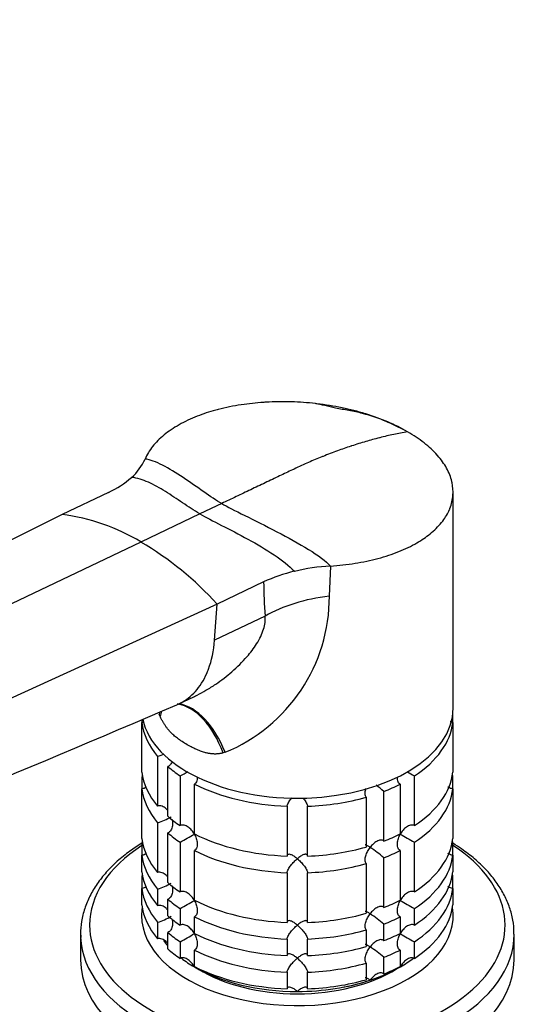
# Model space of a CAD drawing. Units: millimetres. Extents: x 0 to 1478, y 0 to 1758.
# Drawn here: x 243 to 319, y 454 to 600 of the extents above; entities that cross this region are included whole.
import ezdxf
from ezdxf import colors
from ezdxf.entities.mleader import LeaderData, LeaderLine
from ezdxf.math import Vec2, Vec3

# ---------------------------------------------------------------- set-up
doc = ezdxf.new("R2010")
doc.units = ezdxf.units.MM
doc.layers.add('DV5_Défaut', color=7, linetype='Continuous')
doc.layers.add('Défaut', color=7, linetype='Continuous')

# ---------------------------------------------------------------- blocks, each defined once
blk = doc.blocks.new('_DOT')
at = {"color": 0}
blk.add_line((0, 0), (-1, 0), dxfattribs=at)
at = {"color": 0, "const_width": 0.333}
blk.add_lwpolyline([(-0.1665, 0, 1), (0.1665, 0, 1)], format="xyb", close=True, dxfattribs=at)
blk = doc.blocks.new('SE4')
at = {"layer": 'DV5_Défaut', "color": 7, "linetype": 'Continuous'}
for p, q in [((299.44, 539.02), (299.05, 539.2)), ((255.66, 529.86), (248.8, 526.59)), ((306.53, 498), (306.53, 529.91)), ((272.36, 528.22), (269.13, 526.69)), ((248.8, 526.59), (167.26, 486.12)), ((269.13, 526.69), (260.43, 522.54)), ((260.43, 522.54), (177.34, 482.97)), ((288.43, 518.99), (288.25, 514.56)), ((278.55, 516.64), (271.69, 513.38)), ((271.69, 513.38), (187.06, 474.69)), ((271.3, 508.04), (271.69, 513.38)), ((278.78, 511.6), (271.3, 508.04)), ((266.04, 498.64), (268.24, 499.69)), ((260.57, 496.33), (260.57, 495.91)), ((260.57, 488.56), (260.57, 495.91)), ((263.3, 496.76), (263.15, 497.1)), ((306.48, 495.91), (306.48, 497.13)), ((306.48, 495.91), (306.48, 488.56)), ((272.85, 491.49), (272.57, 491.41)), ((262.9, 490.9), (262.9, 483.55)), ((264.4, 482.05), (264.4, 489.4)), ((260.57, 487.84), (260.57, 486.11)), ((266.24, 488.01), (266.24, 480.67)), ((300.81, 480.67), (300.81, 488.01)), ((306.48, 486.11), (306.48, 487.84)), ((260.57, 478.76), (260.57, 486.11)), ((268.36, 479.44), (268.36, 486.79)), ((296.3, 478.38), (296.3, 485.73)), ((298.69, 486.79), (298.69, 479.44)), ((306.48, 486.11), (306.48, 478.76)), ((293.7, 484.86), (293.7, 477.51)), ((282.03, 483.52), (282.03, 476.17)), ((285.02, 476.17), (285.02, 483.52)), ((262.9, 481.1), (262.9, 473.75)), ((264.4, 472.25), (264.4, 479.6)), ((260.57, 478.04), (260.57, 476.31)), ((266.24, 478.22), (266.24, 470.87)), ((268.36, 469.64), (268.36, 476.99)), ((298.69, 476.99), (298.69, 469.64)), ((300.81, 470.87), (300.81, 478.22)), ((306.48, 476.31), (306.48, 478.04)), ((260.57, 473.86), (260.57, 476.31)), ((296.3, 468.58), (296.3, 475.93)), ((306.48, 476.31), (306.48, 473.86)), ((293.7, 475.07), (293.7, 467.72)), ((260.57, 473.14), (260.57, 471.41)), ((282.03, 473.72), (282.03, 466.37)), ((285.02, 466.37), (285.02, 473.72)), ((306.48, 471.41), (306.48, 473.14)), ((260.57, 468.96), (260.57, 471.41)), ((262.9, 471.3), (262.9, 468.85)), ((306.48, 471.41), (306.48, 468.96)), ((264.4, 467.35), (264.4, 469.8)), ((266.24, 468.42), (266.24, 465.97)), ((300.81, 465.97), (300.81, 468.42)), ((268.36, 464.74), (268.36, 467.19)), ((298.69, 467.19), (298.69, 464.74)), ((262.9, 466.4), (262.9, 463.95)), ((293.7, 465.27), (293.7, 462.82)), ((296.3, 463.68), (296.3, 466.13)), ((251.53, 464.63), (251.53, 460.85)), ((264.4, 462.45), (264.4, 464.9)), ((282.03, 463.92), (282.03, 461.48)), ((285.02, 461.48), (285.02, 463.92)), ((315.53, 460.85), (315.53, 464.63)), ((266.24, 463.52), (266.24, 461.07)), ((268.36, 459.85), (268.36, 462.29)), ((298.69, 462.29), (298.69, 459.85)), ((300.81, 461.07), (300.81, 463.52)), ((296.3, 458.78), (296.3, 461.23)), ((293.7, 460.37), (293.7, 457.92)), ((282.03, 459.03), (282.03, 456.58)), ((285.02, 456.58), (285.02, 459.03))]:
    blk.add_line(p, q, dxfattribs=at)
for centre, radius, start, end in [((253.88, 537.98), 7.85, 311.2806, 336.0225), ((249.85, 542.47), 13.88, 294.7148, 311.5548), ((244.91, 496.7), 30.15, 59.0061, 82.5838), ((235.39, 480.27), 49.13, 42.3598, 59.355), ((290.4, 486.88), 32.17, 93.5252, 103.1346), ((288.26, 495.8), 23, 102.9928, 114.9898), ((344.64, 517.18), 66.09, 180.4648, 184.8432), ((263.4, 514.48), 24.86, 292.3639, 0.1846), ((-2117.19, 6096.4), 6083.98, 292.354848, 293.058724), ((260.47, 499.05), 8.51, 286.6029, 293.705), ((246.43, 524.71), 41.7, 298.3581, 300.1724), ((320.63, 524.73), 41.72, 239.9937, 241.6411), ((284.46, 472.05), 18.09, 49.1282, 53.655), ((260.5, 489.17), 8.43, 286.5288, 301.5085), ((246.43, 514.91), 41.7, 298.3581, 301.6688), ((320.63, 514.93), 41.72, 238.332, 241.6411), ((284.46, 462.25), 18.09, 49.1282, 57.147), ((260.5, 479.38), 8.43, 286.5288, 301.5085), ((246.43, 505.11), 41.7, 298.3581, 301.6688), ((320.63, 505.13), 41.72, 238.332, 241.6411), ((260.5, 474.48), 8.43, 286.5288, 301.5085), ((284.46, 452.45), 18.09, 49.1282, 57.147), ((246.43, 500.22), 41.7, 298.3581, 301.6688), ((320.63, 500.23), 41.72, 238.332, 241.6411), ((284.46, 447.56), 18.09, 49.1282, 57.147)]:
    blk.add_arc(centre, radius, start, end, dxfattribs=at)
for centre, major_axis, ratio, start_param, end_param in [((292.13, 503.89), (-18.88, 0), 0.57735, 4.919405, 5.497787), ((265.49, 483.85), (0.8, -14.86), 0.573617, 2.072995, 3.00555), ((265.95, 483.88), (1.16, -14.84), 0.57049, 2.064317, 2.992208), ((283.53, 498), (23, 0), 0.57735, 3.261735, 6.283185), ((249.97, 493.11), (-13.06, -7.14), 0.448171, -3.579102, -3.53577), ((250.21, 492.67), (-12.91, -7.41), 0.45589, -3.593669, -3.498223), ((283.53, 496.77), (-23, 0), 0.57735, 0.065229, 0.45837), ((283.53, 496.77), (23, 0), 0.57735, 5.563016, 6.217956), ((283.53, 489.42), (-23, 0), 0.57735, 0.065229, 0.45837), ((283.53, 496.77), (-23, 0), 0.57735, 0.588828, 0.720169), ((283.53, 489.42), (23, 0), 0.57735, 5.563016, 6.217956), ((283.53, 486.97), (-23, 0), 0.57735, -0.092363, -0.065229), ((283.53, 486.97), (23, 0), 0.57735, 0.065229, 0.092363), ((283.53, 486.97), (-23, 0), 0.57735, 0.065229, 0.45837), ((283.53, 496.77), (-23, 0), 0.57735, 0.850627, 1.505567), ((283.53, 496.77), (23, 0), 0.57735, -0.981969, -0.850627), ((283.53, 486.97), (23, 0), 0.57735, 5.563016, 6.217956), ((283.53, 496.77), (23, 0), 0.57735, 4.777618, 5.170759), ((283.53, 489.42), (-23, 0), 0.57735, 0.588828, 0.720169), ((283.53, 479.63), (-23, 0), 0.57735, 0.065229, 0.45837), ((283.53, 477.18), (-23, 0), 0.57735, -0.092363, -0.065229), ((283.53, 486.97), (-23, 0), 0.57735, 0.588828, 0.720169), ((283.53, 489.42), (-23, 0), 0.57735, 0.850627, 1.505567), ((283.53, 489.42), (23, 0), 0.57735, -0.981969, -0.850627), ((283.53, 479.63), (23, 0), 0.57735, 5.563016, 6.217956), ((283.53, 477.18), (23, 0), 0.57735, 0.065229, 0.092363), ((283.53, 465.99), (-30.67, 0), 0.57735, 5.557996, 6.283185), ((283.53, 465.99), (-30.67, 0), 0.57735, 0, 3.866782), ((283.53, 486.97), (-23, 0), 0.57735, 0.850627, 1.505567), ((283.53, 489.42), (23, 0), 0.57735, 4.777618, 5.170759), ((283.53, 486.97), (23, 0), 0.57735, -0.981969, -0.850627), ((283.53, 477.18), (-23, 0), 0.57735, 0.065229, 0.45837), ((283.53, 477.18), (23, 0), 0.57735, 5.563016, 6.217956), ((283.53, 486.97), (23, 0), 0.57735, 4.777618, 5.170759), ((283.53, 474.73), (-23, 0), 0.57735, 0.065229, 0.45837), ((283.53, 472.28), (-23, 0), 0.57735, -0.092363, -0.065229), ((283.53, 474.73), (23, 0), 0.57735, 5.563016, 6.217956), ((283.53, 472.28), (23, 0), 0.57735, 0.065229, 0.092363), ((283.53, 472.28), (-23, 0), 0.57735, 0.065229, 0.45837), ((283.53, 479.63), (-23, 0), 0.57735, 0.588828, 0.720169), ((283.53, 472.28), (23, 0), 0.57735, 5.563016, 6.217956), ((283.53, 477.18), (-23, 0), 0.57735, 0.588828, 0.720169), ((283.53, 479.63), (-23, 0), 0.57735, 0.850627, 1.505567), ((283.53, 479.63), (23, 0), 0.57735, -0.981969, -0.850627), ((283.53, 467.38), (-23, 0), 0.57735, 6.190823, 6.283185), ((283.53, 467.38), (-23, 0), 0.57735, 0, 3.233955), ((283.53, 469.83), (-23, 0), 0.57735, 0.065229, 0.45837), ((283.53, 469.83), (23, 0), 0.57735, 5.563016, 6.217956), ((283.53, 474.73), (-23, 0), 0.57735, 0.588828, 0.720169), ((283.53, 477.18), (-23, 0), 0.57735, 0.850627, 1.505567), ((283.53, 479.63), (23, 0), 0.57735, 4.777618, 5.170759), ((283.53, 477.18), (23, 0), 0.57735, -0.981969, -0.850627), ((283.53, 477.18), (23, 0), 0.57735, 4.777618, 5.170759), ((283.53, 464.63), (-32, 0), 0.57735, 0.022628, 3.142447), ((283.53, 464.63), (-32, 0), 0.57735, 0, 0.022628), ((283.53, 468.6), (-21.5, 0), 0.57735, 0.405244, 0.474305), ((283.53, 472.28), (-23, 0), 0.57735, 0.588828, 0.720169), ((283.53, 474.73), (-23, 0), 0.57735, 0.850627, 1.505567), ((283.53, 474.73), (23, 0), 0.57735, -0.981969, -0.850627), ((283.53, 469.83), (-23, 0), 0.57735, 0.588828, 0.720169), ((283.53, 472.28), (-23, 0), 0.57735, 0.850627, 1.505567), ((283.53, 474.73), (23, 0), 0.57735, 4.777618, 5.170759), ((283.53, 472.28), (23, 0), 0.57735, -0.981969, -0.850627), ((283.53, 460.85), (-32, 0), 0.57735, 0, 3.141593), ((283.53, 468.6), (-21.5, 0), 0.57735, 0.650293, 0.785398), ((283.53, 468.6), (-21.5, 0), 0.57735, -3.926991, -3.791033), ((283.53, 468.6), (-21.5, 0), 0.57735, 0.785398, 1.570796), ((283.53, 469.83), (-23, 0), 0.57735, 0.850627, 1.505567), ((283.53, 467.38), (-20, 0), 0.57735, 0.748568, 2.393025), ((283.53, 472.28), (23, 0), 0.57735, 4.777618, 5.170759), ((283.53, 468.6), (21.5, 0), 0.57735, 5.03414, 5.497787), ((283.53, 469.83), (23, 0), 0.57735, -0.981969, -0.850627), ((283.53, 469.83), (23, 0), 0.57735, 4.777618, 5.170759), ((283.53, 468.6), (21.5, 0), 0.57735, 4.712389, 5.235988)]:
    blk.add_ellipse(centre, major_axis=major_axis, ratio=ratio, start_param=start_param, end_param=end_param, dxfattribs=at)
for points, knots in [([(299.79, 538.82), (298.9, 539.34), (296.96, 540.3), (294.75, 541.1), (292.48, 541.8), (290.12, 542.41), (287.6, 542.81), (285.1, 543.1), (282.56, 543.28), (280.02, 543.25), (277.54, 543.09), (275.12, 542.83), (272.81, 542.36), (271.61, 542.04), (271.48, 542.01), (270.53, 541.75), (268.59, 541.11), (265.99, 539.88), (263.76, 538.37), (262.07, 536.67), (261.32, 535.43), (261.05, 534.79)], [0, 0, 0, 0, 0.076747, 0.15351, 0.155902, 0.230302, 0.307135, 0.311804, 0.384014, 0.46094, 0.467706, 0.537911, 0.614918, 0.623608, 0.623608, 0.623608, 0.691948, 0.768986, 0.846017, 0.923026, 1, 1, 1, 1]), ([(299.05, 539.2), (298.2, 539.63), (296.52, 540.45), (293.77, 541.41), (291.17, 541.98), (289.24, 542.24), (287.6, 542.69), (286.68, 542.87), (286.14, 542.98)], [0, 0, 0, 0, 0.212189, 0.484826, 0.631127, 0.77208, 0.88791, 1, 1, 1, 1]), ([(299.79, 538.82), (299.11, 538.7), (297.76, 538.43), (296.37, 538.11), (294.99, 537.76), (293.61, 537.38), (292.2, 536.94), (290.8, 536.48), (289.4, 535.99), (287.97, 535.44), (286.55, 534.87), (285.13, 534.28), (283.69, 533.62), (282.9, 533.24), (282.82, 533.21), (282.18, 532.9), (280.84, 532.26), (278.78, 531.28), (276.64, 530.26), (274.5, 529.24), (273.07, 528.56), (272.36, 528.22)], [0, 0, 0, 0, 0.076747, 0.15351, 0.155902, 0.230302, 0.307135, 0.311804, 0.384014, 0.46094, 0.467706, 0.537911, 0.614918, 0.623608, 0.623608, 0.623608, 0.691948, 0.768986, 0.846017, 0.923026, 1, 1, 1, 1]), ([(288.43, 518.99), (289.66, 519.07), (292.08, 519.34), (295.49, 520.06), (298.57, 521.07), (301.14, 522.32), (302.53, 523.27), (303.12, 523.74), (303.2, 523.8), (303.92, 524.4), (305.04, 525.56), (305.77, 526.8), (306.29, 528.07), (306.6, 529.4), (306.5, 530.74), (306.2, 532.08), (305.67, 533.43), (304.75, 534.72), (303.64, 535.97), (302.32, 537.2), (300.68, 538.31), (299.79, 538.82)], [0, 0, 0, 0, 0.076974, 0.153983, 0.231014, 0.308052, 0.376392, 0.376392, 0.376392, 0.385082, 0.462089, 0.532294, 0.53906, 0.615986, 0.688196, 0.692865, 0.769698, 0.844098, 0.84649, 0.923253, 1, 1, 1, 1]), ([(268.24, 499.69), (268.41, 499.77), (269.02, 500.07), (270.12, 500.67), (271.43, 501.5), (272.71, 502.43), (274.31, 503.73), (275.98, 505.38), (277.37, 507.19), (278.14, 508.57), (278.56, 509.65), (278.8, 510.66), (278.79, 511.29), (278.78, 511.6)], [0, 0, 0, 0, 0.034658, 0.120722, 0.221695, 0.309529, 0.397511, 0.580981, 0.718914, 0.796201, 0.86785, 0.935234, 1, 1, 1, 1]), ([(265.75, 498.51), (266.34, 498.76), (267.31, 499.33), (268.87, 500.78), (269.82, 502.3), (270.84, 504.79), (271.19, 506.48), (271.3, 508.04)], [0, 0, 0, 0, 0.188479, 0.326962, 0.607596, 0.663481, 1, 1, 1, 1]), ([(272.57, 491.41), (272.51, 491.39), (272.39, 491.35), (272.2, 491.31), (272, 491.28), (271.8, 491.26), (271.6, 491.24), (271.39, 491.24), (271.18, 491.24), (270.97, 491.26), (270.75, 491.28), (270.53, 491.31), (270.31, 491.35), (270.08, 491.4), (269.72, 491.49), (269.19, 491.67), (268.58, 491.93), (267.93, 492.25), (267.25, 492.62), (266.62, 493), (266.05, 493.39), (265.55, 493.76), (265.1, 494.17), (264.74, 494.53), (264.45, 494.87), (264.19, 495.22), (263.94, 495.58), (263.71, 495.96), (263.49, 496.35), (263.36, 496.62), (263.3, 496.76)], [0, 0, 0, 0, 0.01821, 0.036517, 0.054947, 0.073524, 0.092271, 0.111211, 0.130366, 0.149759, 0.16941, 0.189338, 0.209564, 0.230105, 0.25098, 0.309075, 0.375106, 0.423768, 0.499646, 0.577224, 0.623325, 0.688873, 0.746807, 0.78554, 0.823201, 0.859909, 0.895799, 0.931009, 0.965691, 1, 1, 1, 1]), ([(306.48, 495.91), (306.36, 495.91), (306.24, 495.93), (306.12, 495.97), (306.11, 495.98), (306.1, 495.98)], [0, 0, 0, 0, 0.925441, 0.925441, 1, 1, 1, 1]), ([(265.03, 490.13), (264.99, 490.01), (264.94, 489.9), (264.82, 489.71), (264.75, 489.63), (264.59, 489.49), (264.5, 489.43), (264.4, 489.4)], [0, 0, 0, 0, 0.35267, 0.35267, 0.676335, 0.676335, 1, 1, 1, 1]), ([(268.76, 487.72), (268.76, 487.56), (268.74, 487.4), (268.67, 487.16), (268.62, 487.07), (268.51, 486.91), (268.44, 486.84), (268.36, 486.79)], [0, 0, 0, 0, 0.420832, 0.420832, 0.710416, 0.710416, 1, 1, 1, 1]), ([(298.69, 486.79), (298.61, 486.84), (298.54, 486.91), (298.43, 487.07), (298.39, 487.16), (298.31, 487.4), (298.29, 487.56), (298.29, 487.72)], [0, 0, 0, 0, 0.288989, 0.288989, 0.577978, 0.577978, 1, 1, 1, 1]), ([(261.21, 486.32), (261.12, 486.26), (261.02, 486.21), (260.81, 486.13), (260.69, 486.11), (260.57, 486.11)], [0, 0, 0, 0, 0.479033, 0.479033, 1, 1, 1, 1]), ([(293.7, 484.86), (293.65, 484.92), (293.6, 485), (293.55, 485.17), (293.53, 485.27), (293.52, 485.57), (293.56, 485.8), (293.64, 486.06), (293.65, 486.1), (293.66, 486.14)], [0, 0, 0, 0, 0.228752, 0.228752, 0.457505, 0.457505, 0.91501, 0.91501, 1, 1, 1, 1]), ([(306.48, 486.11), (306.36, 486.11), (306.24, 486.13), (306.02, 486.21), (305.91, 486.27), (305.8, 486.35), (305.78, 486.36), (305.77, 486.38)], [0, 0, 0, 0, 0.456909, 0.456909, 0.913818, 0.913818, 1, 1, 1, 1]), ([(282.03, 483.52), (282.03, 483.59), (282.05, 483.67), (282.11, 483.84), (282.15, 483.93), (282.25, 484.12), (282.31, 484.22), (282.44, 484.41), (282.51, 484.5), (282.63, 484.66), (282.69, 484.73), (282.74, 484.79)], [0, 0, 0, 0, 0.211985, 0.211985, 0.423971, 0.423971, 0.635956, 0.635956, 0.847941, 0.847941, 1, 1, 1, 1]), ([(284.34, 484.76), (284.38, 484.71), (284.43, 484.65), (284.61, 484.41), (284.75, 484.22), (284.9, 483.93), (284.94, 483.84), (285, 483.67), (285.02, 483.59), (285.02, 483.52)], [0, 0, 0, 0, 0.128704, 0.128704, 0.564352, 0.564352, 0.782176, 0.782176, 1, 1, 1, 1]), ([(264.31, 482.99), (264.26, 483.05), (264.2, 483.11), (263.97, 483.32), (263.77, 483.45), (263.45, 483.56), (263.34, 483.58), (263.11, 483.59), (263, 483.58), (262.9, 483.55)], [0, 0, 0, 0, 0.14386, 0.14386, 0.57193, 0.57193, 0.785965, 0.785965, 1, 1, 1, 1]), ([(265.02, 481.61), (265.05, 481.52), (265.06, 481.42), (265.11, 481.09), (265.12, 480.86), (265.06, 480.41), (264.99, 480.19), (264.82, 479.91), (264.75, 479.83), (264.59, 479.69), (264.5, 479.63), (264.4, 479.6)], [0, 0, 0, 0, 0.126741, 0.126741, 0.417828, 0.417828, 0.708914, 0.708914, 0.854457, 0.854457, 1, 1, 1, 1]), ([(268.32, 479.42), (268.27, 479.52), (268.2, 479.62), (268.07, 479.81), (268, 479.91), (267.77, 480.17), (267.6, 480.33), (267.23, 480.59), (267.03, 480.69), (266.72, 480.76), (266.62, 480.76), (266.42, 480.74), (266.32, 480.71), (266.24, 480.67)], [0, 0, 0, 0, 0.125, 0.125, 0.25, 0.25, 0.5, 0.5, 0.75, 0.75, 0.875, 0.875, 1, 1, 1, 1]), ([(300.81, 480.67), (300.73, 480.71), (300.63, 480.74), (300.43, 480.76), (300.33, 480.76), (300.02, 480.69), (299.82, 480.59), (299.45, 480.33), (299.28, 480.17), (298.98, 479.82), (298.84, 479.63), (298.73, 479.42)], [0, 0, 0, 0, 0.125, 0.125, 0.25, 0.25, 0.5, 0.5, 0.75, 0.75, 1, 1, 1, 1]), ([(268.32, 479.42), (268.38, 479.32), (268.43, 479.21), (268.53, 479), (268.57, 478.89), (268.68, 478.56), (268.73, 478.33), (268.77, 477.88), (268.76, 477.66), (268.67, 477.36), (268.62, 477.27), (268.51, 477.11), (268.44, 477.04), (268.36, 476.99)], [0, 0, 0, 0, 0.125, 0.125, 0.25, 0.25, 0.5, 0.5, 0.75, 0.75, 0.875, 0.875, 1, 1, 1, 1]), ([(296.3, 478.38), (296.24, 478.44), (296.16, 478.48), (296, 478.53), (295.91, 478.54), (295.63, 478.52), (295.44, 478.45), (295.08, 478.24), (294.9, 478.11), (294.57, 477.8), (294.42, 477.63), (294.28, 477.45)], [0, 0, 0, 0, 0.125, 0.125, 0.25, 0.25, 0.5, 0.5, 0.75, 0.75, 1, 1, 1, 1]), ([(298.69, 476.99), (298.61, 477.04), (298.54, 477.11), (298.43, 477.27), (298.39, 477.36), (298.29, 477.66), (298.28, 477.88), (298.32, 478.33), (298.37, 478.56), (298.52, 479), (298.61, 479.22), (298.73, 479.42)], [0, 0, 0, 0, 0.125, 0.125, 0.25, 0.25, 0.5, 0.5, 0.75, 0.75, 1, 1, 1, 1]), ([(260.56, 478.07), (259.96, 477.7), (258.68, 476.84), (256.91, 475.42), (255.28, 473.8), (253.93, 472.08), (252.86, 470.29), (252.09, 468.43), (251.64, 466.56), (251.48, 465.09), (251.55, 464.35), (251.56, 464.17)], [0, 0, 0, 0, 0.105145, 0.230908, 0.356504, 0.481592, 0.605729, 0.728488, 0.849666, 0.969448, 1, 1, 1, 1]), ([(293.7, 475.07), (293.59, 475.19), (293.53, 475.37), (293.52, 475.78), (293.56, 476), (293.69, 476.43), (293.78, 476.65), (294.01, 477.07), (294.13, 477.26), (294.28, 477.45)], [0, 0, 0, 0, 0.25, 0.25, 0.5, 0.5, 0.75, 0.75, 1, 1, 1, 1]), ([(294.28, 477.45), (294.21, 477.49), (294.14, 477.54), (294.01, 477.61), (293.95, 477.65), (293.79, 477.74), (293.69, 477.78), (293.59, 477.81), (293.57, 477.81), (293.55, 477.81)], [0, 0, 0, 0, 0.20068, 0.20068, 0.40136, 0.40136, 0.80272, 0.80272, 1, 1, 1, 1]), ([(315.49, 464.65), (315.5, 464.9), (315.53, 465.7), (315.28, 467.21), (314.75, 469.03), (313.9, 470.83), (312.78, 472.56), (311.39, 474.21), (309.73, 475.78), (308.06, 477.06), (306.94, 477.79), (306.5, 478.06)], [0, 0, 0, 0, 0.044303, 0.167018, 0.289819, 0.413465, 0.538466, 0.664938, 0.792667, 0.92127, 1, 1, 1, 1]), ([(261.21, 476.52), (261.12, 476.46), (261.02, 476.41), (260.81, 476.33), (260.69, 476.31), (260.57, 476.31)], [0, 0, 0, 0, 0.479033, 0.479033, 1, 1, 1, 1]), ([(283.53, 475.79), (283.44, 475.85), (283.36, 475.92), (283.2, 476.04), (283.12, 476.1), (282.88, 476.25), (282.72, 476.33), (282.44, 476.43), (282.3, 476.45), (282.15, 476.41), (282.11, 476.38), (282.05, 476.3), (282.03, 476.24), (282.03, 476.17)], [0, 0, 0, 0, 0.125, 0.125, 0.25, 0.25, 0.5, 0.5, 0.75, 0.75, 0.875, 0.875, 1, 1, 1, 1]), ([(282.03, 473.72), (282.03, 473.79), (282.05, 473.87), (282.11, 474.04), (282.15, 474.14), (282.3, 474.42), (282.44, 474.62), (282.72, 474.99), (282.88, 475.17), (283.12, 475.41), (283.2, 475.49), (283.36, 475.64), (283.44, 475.72), (283.53, 475.79)], [0, 0, 0, 0, 0.125, 0.125, 0.25, 0.25, 0.5, 0.5, 0.75, 0.75, 0.875, 0.875, 1, 1, 1, 1]), ([(285.02, 476.17), (285.02, 476.24), (285, 476.3), (284.94, 476.38), (284.9, 476.41), (284.8, 476.44), (284.74, 476.44), (284.61, 476.43), (284.54, 476.41), (284.33, 476.33), (284.17, 476.25), (283.93, 476.1), (283.85, 476.04), (283.69, 475.92), (283.61, 475.85), (283.53, 475.79)], [0, 0, 0, 0, 0.125, 0.125, 0.25, 0.25, 0.375, 0.375, 0.5, 0.5, 0.75, 0.75, 0.875, 0.875, 1, 1, 1, 1]), ([(283.53, 475.79), (283.61, 475.72), (283.69, 475.64), (283.85, 475.49), (283.93, 475.41), (284.17, 475.17), (284.33, 474.99), (284.61, 474.62), (284.75, 474.42), (284.9, 474.14), (284.94, 474.04), (285, 473.87), (285.02, 473.79), (285.02, 473.72)], [0, 0, 0, 0, 0.125, 0.125, 0.25, 0.25, 0.5, 0.5, 0.75, 0.75, 0.875, 0.875, 1, 1, 1, 1]), ([(306.48, 476.31), (306.36, 476.31), (306.24, 476.33), (306.02, 476.41), (305.91, 476.47), (305.8, 476.55), (305.78, 476.57), (305.77, 476.58)], [0, 0, 0, 0, 0.456909, 0.456909, 0.913818, 0.913818, 1, 1, 1, 1]), ([(264.31, 473.19), (264.26, 473.25), (264.2, 473.31), (263.97, 473.52), (263.77, 473.65), (263.45, 473.76), (263.34, 473.78), (263.11, 473.79), (263, 473.78), (262.9, 473.75)], [0, 0, 0, 0, 0.14386, 0.14386, 0.57193, 0.57193, 0.785965, 0.785965, 1, 1, 1, 1]), ([(261.21, 471.62), (261.12, 471.56), (261.02, 471.51), (260.81, 471.44), (260.69, 471.41), (260.57, 471.41)], [0, 0, 0, 0, 0.479033, 0.479033, 1, 1, 1, 1]), ([(265.02, 471.82), (265.05, 471.72), (265.06, 471.62), (265.11, 471.29), (265.12, 471.06), (265.06, 470.61), (264.99, 470.39), (264.82, 470.11), (264.75, 470.03), (264.59, 469.89), (264.5, 469.84), (264.4, 469.8)], [0, 0, 0, 0, 0.1267414, 0.1267414, 0.4178276, 0.4178276, 0.7089138, 0.7089138, 0.8544569, 0.8544569, 1, 1, 1, 1]), ([(306.48, 471.41), (306.36, 471.41), (306.24, 471.44), (306.02, 471.51), (305.91, 471.57), (305.8, 471.65), (305.78, 471.67), (305.77, 471.68)], [0, 0, 0, 0, 0.456909, 0.456909, 0.913818, 0.913818, 1, 1, 1, 1]), ([(268.32, 469.62), (268.27, 469.72), (268.2, 469.83), (268.07, 470.02), (268, 470.11), (267.77, 470.37), (267.6, 470.53), (267.23, 470.79), (267.03, 470.89), (266.72, 470.96), (266.62, 470.96), (266.42, 470.94), (266.32, 470.91), (266.24, 470.87)], [0, 0, 0, 0, 0.125, 0.125, 0.25, 0.25, 0.5, 0.5, 0.75, 0.75, 0.875, 0.875, 1, 1, 1, 1]), ([(268.32, 469.62), (268.38, 469.52), (268.43, 469.42), (268.53, 469.2), (268.57, 469.09), (268.68, 468.76), (268.73, 468.53), (268.77, 468.09), (268.76, 467.86), (268.67, 467.56), (268.62, 467.47), (268.51, 467.31), (268.44, 467.24), (268.36, 467.19)], [0, 0, 0, 0, 0.125, 0.125, 0.25, 0.25, 0.5, 0.5, 0.75, 0.75, 0.875, 0.875, 1, 1, 1, 1]), ([(298.69, 467.19), (298.61, 467.24), (298.54, 467.31), (298.43, 467.47), (298.39, 467.56), (298.29, 467.86), (298.28, 468.08), (298.32, 468.53), (298.37, 468.76), (298.52, 469.2), (298.61, 469.42), (298.73, 469.62)], [0, 0, 0, 0, 0.125, 0.125, 0.25, 0.25, 0.5, 0.5, 0.75, 0.75, 1, 1, 1, 1]), ([(300.81, 470.87), (300.73, 470.91), (300.63, 470.94), (300.43, 470.96), (300.33, 470.96), (300.02, 470.89), (299.82, 470.79), (299.45, 470.53), (299.28, 470.38), (298.98, 470.02), (298.84, 469.83), (298.73, 469.62)], [0, 0, 0, 0, 0.125, 0.125, 0.25, 0.25, 0.5, 0.5, 0.75, 0.75, 1, 1, 1, 1]), ([(264.31, 468.29), (264.26, 468.35), (264.2, 468.41), (263.97, 468.62), (263.77, 468.75), (263.45, 468.86), (263.34, 468.89), (263.11, 468.9), (263, 468.88), (262.9, 468.85)], [0, 0, 0, 0, 0.14386, 0.14386, 0.57193, 0.57193, 0.785965, 0.785965, 1, 1, 1, 1]), ([(296.3, 468.58), (296.24, 468.64), (296.16, 468.68), (296, 468.73), (295.91, 468.74), (295.63, 468.72), (295.44, 468.65), (295.08, 468.45), (294.9, 468.31), (294.57, 468.01), (294.42, 467.84), (294.28, 467.65)], [0, 0, 0, 0, 0.125, 0.125, 0.25, 0.25, 0.5, 0.5, 0.75, 0.75, 1, 1, 1, 1]), ([(265.02, 466.92), (265.05, 466.82), (265.06, 466.72), (265.11, 466.39), (265.12, 466.16), (265.06, 465.71), (264.99, 465.49), (264.82, 465.21), (264.75, 465.13), (264.59, 464.99), (264.5, 464.94), (264.4, 464.9)], [0, 0, 0, 0, 0.126741, 0.126741, 0.417828, 0.417828, 0.708914, 0.708914, 0.854457, 0.854457, 1, 1, 1, 1]), ([(283.53, 465.99), (283.44, 466.06), (283.36, 466.12), (283.2, 466.24), (283.12, 466.3), (282.88, 466.45), (282.72, 466.53), (282.44, 466.64), (282.3, 466.66), (282.15, 466.61), (282.11, 466.58), (282.05, 466.5), (282.03, 466.44), (282.03, 466.37)], [0, 0, 0, 0, 0.125, 0.125, 0.25, 0.25, 0.5, 0.5, 0.75, 0.75, 0.875, 0.875, 1, 1, 1, 1]), ([(285.02, 466.37), (285.02, 466.44), (285, 466.5), (284.94, 466.58), (284.9, 466.61), (284.8, 466.64), (284.74, 466.64), (284.61, 466.63), (284.54, 466.61), (284.33, 466.53), (284.17, 466.45), (283.93, 466.3), (283.85, 466.24), (283.69, 466.12), (283.61, 466.06), (283.53, 465.99)], [0, 0, 0, 0, 0.125, 0.125, 0.25, 0.25, 0.375, 0.375, 0.5, 0.5, 0.75, 0.75, 0.875, 0.875, 1, 1, 1, 1]), ([(293.7, 465.27), (293.59, 465.39), (293.53, 465.57), (293.52, 465.98), (293.56, 466.2), (293.69, 466.64), (293.78, 466.85), (294.01, 467.27), (294.13, 467.47), (294.28, 467.65)], [0, 0, 0, 0, 0.25, 0.25, 0.5, 0.5, 0.75, 0.75, 1, 1, 1, 1]), ([(294.28, 467.65), (294.21, 467.7), (294.14, 467.74), (294.01, 467.81), (293.95, 467.85), (293.79, 467.94), (293.69, 467.98), (293.59, 468.01), (293.57, 468.01), (293.55, 468.01)], [0, 0, 0, 0, 0.20068, 0.20068, 0.40136, 0.40136, 0.80272, 0.80272, 1, 1, 1, 1]), ([(268.32, 464.72), (268.27, 464.83), (268.2, 464.93), (268.07, 465.12), (268, 465.21), (267.77, 465.47), (267.6, 465.63), (267.23, 465.89), (267.03, 465.99), (266.72, 466.06), (266.62, 466.07), (266.42, 466.04), (266.32, 466.02), (266.24, 465.97)], [0, 0, 0, 0, 0.125, 0.125, 0.25, 0.25, 0.5, 0.5, 0.75, 0.75, 0.875, 0.875, 1, 1, 1, 1]), ([(282.03, 463.92), (282.03, 463.99), (282.05, 464.07), (282.11, 464.24), (282.15, 464.34), (282.3, 464.62), (282.44, 464.82), (282.72, 465.19), (282.88, 465.37), (283.12, 465.61), (283.2, 465.69), (283.36, 465.85), (283.44, 465.92), (283.53, 465.99)], [0, 0, 0, 0, 0.125, 0.125, 0.25, 0.25, 0.5, 0.5, 0.75, 0.75, 0.875, 0.875, 1, 1, 1, 1]), ([(283.53, 465.99), (283.61, 465.92), (283.69, 465.85), (283.85, 465.69), (283.93, 465.61), (284.17, 465.37), (284.33, 465.19), (284.61, 464.82), (284.75, 464.62), (284.9, 464.34), (284.94, 464.25), (285, 464.07), (285.02, 463.99), (285.02, 463.92)], [0, 0, 0, 0, 0.125, 0.125, 0.25, 0.25, 0.5, 0.5, 0.75, 0.75, 0.875, 0.875, 1, 1, 1, 1]), ([(300.81, 465.97), (300.73, 466.02), (300.63, 466.04), (300.43, 466.07), (300.33, 466.06), (300.02, 465.99), (299.82, 465.89), (299.45, 465.64), (299.28, 465.48), (298.98, 465.12), (298.84, 464.93), (298.73, 464.72)], [0, 0, 0, 0, 0.125, 0.125, 0.25, 0.25, 0.5, 0.5, 0.75, 0.75, 1, 1, 1, 1]), ([(264.31, 463.4), (264.26, 463.45), (264.2, 463.51), (263.97, 463.72), (263.77, 463.85), (263.45, 463.96), (263.34, 463.99), (263.11, 464), (263, 463.98), (262.9, 463.95)], [0, 0, 0, 0, 0.14386, 0.14386, 0.57193, 0.57193, 0.785965, 0.785965, 1, 1, 1, 1]), ([(268.32, 464.72), (268.38, 464.62), (268.43, 464.52), (268.53, 464.3), (268.57, 464.19), (268.68, 463.86), (268.73, 463.64), (268.77, 463.19), (268.76, 462.96), (268.67, 462.66), (268.62, 462.57), (268.51, 462.41), (268.44, 462.34), (268.36, 462.29)], [0, 0, 0, 0, 0.125, 0.125, 0.25, 0.25, 0.5, 0.5, 0.75, 0.75, 0.875, 0.875, 1, 1, 1, 1]), ([(296.3, 463.68), (296.24, 463.74), (296.16, 463.78), (296, 463.83), (295.91, 463.84), (295.63, 463.82), (295.44, 463.75), (295.08, 463.55), (294.9, 463.41), (294.57, 463.11), (294.42, 462.94), (294.28, 462.75)], [0, 0, 0, 0, 0.125, 0.125, 0.25, 0.25, 0.5, 0.5, 0.75, 0.75, 1, 1, 1, 1]), ([(298.69, 462.29), (298.61, 462.34), (298.54, 462.41), (298.43, 462.57), (298.39, 462.66), (298.29, 462.96), (298.28, 463.18), (298.32, 463.63), (298.37, 463.86), (298.52, 464.3), (298.61, 464.52), (298.73, 464.72)], [0, 0, 0, 0, 0.125, 0.125, 0.25, 0.25, 0.5, 0.5, 0.75, 0.75, 1, 1, 1, 1]), ([(293.7, 460.37), (293.59, 460.49), (293.53, 460.67), (293.52, 461.08), (293.56, 461.3), (293.69, 461.74), (293.78, 461.95), (294.01, 462.37), (294.13, 462.57), (294.28, 462.75)], [0, 0, 0, 0, 0.25, 0.25, 0.5, 0.5, 0.75, 0.75, 1, 1, 1, 1]), ([(294.28, 462.75), (294.21, 462.8), (294.14, 462.84), (294.01, 462.92), (293.95, 462.95), (293.79, 463.04), (293.69, 463.08), (293.59, 463.11), (293.57, 463.11), (293.55, 463.11)], [0, 0, 0, 0, 0.20068, 0.20068, 0.40136, 0.40136, 0.80272, 0.80272, 1, 1, 1, 1]), ([(268.32, 459.83), (268.27, 459.93), (268.2, 460.03), (268.07, 460.22), (268, 460.31), (267.77, 460.57), (267.6, 460.74), (267.23, 460.99), (267.03, 461.09), (266.72, 461.16), (266.62, 461.17), (266.42, 461.15), (266.32, 461.12), (266.24, 461.07)], [0, 0, 0, 0, 0.125, 0.125, 0.25, 0.25, 0.5, 0.5, 0.75, 0.75, 0.875, 0.875, 1, 1, 1, 1]), ([(283.53, 461.09), (283.44, 461.16), (283.36, 461.22), (283.2, 461.34), (283.12, 461.4), (282.88, 461.55), (282.72, 461.64), (282.44, 461.74), (282.3, 461.76), (282.15, 461.71), (282.11, 461.68), (282.05, 461.6), (282.03, 461.54), (282.03, 461.48)], [0, 0, 0, 0, 0.125, 0.125, 0.25, 0.25, 0.5, 0.5, 0.75, 0.75, 0.875, 0.875, 1, 1, 1, 1]), ([(282.03, 459.03), (282.03, 459.09), (282.05, 459.17), (282.11, 459.35), (282.15, 459.44), (282.3, 459.72), (282.44, 459.92), (282.72, 460.29), (282.88, 460.47), (283.12, 460.72), (283.2, 460.79), (283.36, 460.95), (283.44, 461.02), (283.53, 461.09)], [0, 0, 0, 0, 0.125, 0.125, 0.25, 0.25, 0.5, 0.5, 0.75, 0.75, 0.875, 0.875, 1, 1, 1, 1]), ([(285.02, 461.48), (285.02, 461.54), (285, 461.6), (284.94, 461.68), (284.9, 461.71), (284.8, 461.74), (284.74, 461.74), (284.61, 461.73), (284.54, 461.71), (284.33, 461.64), (284.17, 461.55), (283.93, 461.4), (283.85, 461.34), (283.69, 461.22), (283.61, 461.16), (283.53, 461.09)], [0, 0, 0, 0, 0.125, 0.125, 0.25, 0.25, 0.375, 0.375, 0.5, 0.5, 0.75, 0.75, 0.875, 0.875, 1, 1, 1, 1]), ([(283.53, 461.09), (283.61, 461.02), (283.69, 460.95), (283.85, 460.79), (283.93, 460.72), (284.17, 460.47), (284.33, 460.29), (284.61, 459.92), (284.75, 459.72), (284.9, 459.44), (284.94, 459.35), (285, 459.17), (285.02, 459.09), (285.02, 459.03)], [0, 0, 0, 0, 0.125, 0.125, 0.25, 0.25, 0.5, 0.5, 0.75, 0.75, 0.875, 0.875, 1, 1, 1, 1]), ([(300.81, 461.07), (300.73, 461.12), (300.63, 461.14), (300.43, 461.17), (300.33, 461.16), (300.02, 461.1), (299.82, 461), (299.45, 460.74), (299.28, 460.58), (298.98, 460.22), (298.84, 460.03), (298.73, 459.83)], [0, 0, 0, 0, 0.125, 0.125, 0.25, 0.25, 0.5, 0.5, 0.75, 0.75, 1, 1, 1, 1]), ([(294.28, 457.85), (294.21, 457.9), (294.14, 457.94), (294.01, 458.02), (293.95, 458.05), (293.79, 458.14), (293.69, 458.19), (293.59, 458.21), (293.57, 458.22), (293.55, 458.21)], [0, 0, 0, 0, 0.20068, 0.20068, 0.40136, 0.40136, 0.80272, 0.80272, 1, 1, 1, 1]), ([(296.3, 458.78), (296.24, 458.84), (296.16, 458.88), (296, 458.93), (295.91, 458.94), (295.64, 458.92), (295.44, 458.85), (295.08, 458.65), (294.9, 458.51), (294.65, 458.28), (294.57, 458.2), (294.42, 458.03), (294.35, 457.94), (294.28, 457.85)], [0, 0, 0, 0, 0.125, 0.125, 0.25, 0.25, 0.5, 0.5, 0.75, 0.75, 0.875, 0.875, 1, 1, 1, 1]), ([(283.53, 456.19), (283.44, 456.26), (283.36, 456.32), (283.2, 456.44), (283.12, 456.5), (282.88, 456.65), (282.72, 456.74), (282.44, 456.84), (282.3, 456.86), (282.15, 456.81), (282.11, 456.78), (282.05, 456.7), (282.03, 456.64), (282.03, 456.58)], [0, 0, 0, 0, 0.125, 0.125, 0.25, 0.25, 0.5, 0.5, 0.75, 0.75, 0.875, 0.875, 1, 1, 1, 1]), ([(285.02, 456.58), (285.02, 456.64), (285, 456.7), (284.94, 456.78), (284.9, 456.81), (284.8, 456.84), (284.74, 456.85), (284.61, 456.83), (284.54, 456.81), (284.33, 456.74), (284.17, 456.66), (283.93, 456.5), (283.85, 456.45), (283.69, 456.32), (283.61, 456.26), (283.53, 456.19)], [0, 0, 0, 0, 0.125, 0.125, 0.25, 0.25, 0.375, 0.375, 0.5, 0.5, 0.75, 0.75, 0.875, 0.875, 1, 1, 1, 1])]:
    blk.add_open_spline(points, degree=3, knots=knots, dxfattribs=at)
for points in [[(272.36, 528.22), (271.59, 528.66), (269.78, 529.89), (266.66, 532.09), (263.56, 534.03), (261.79, 534.71), (261.05, 534.79)], [(269.13, 526.69), (268.28, 527.18), (266.58, 528.31), (264.05, 530.04), (261.54, 531.47), (259.89, 531.99), (259.06, 532.08)], [(272.36, 528.22), (273.12, 527.78), (275.55, 526.56), (280.51, 524.1), (285.42, 521.41), (287.74, 519.73), (288.43, 518.99)], [(269.13, 526.69), (269.99, 526.19), (272.2, 525.06), (276.25, 523), (280.23, 520.68), (282.32, 519.04), (283.09, 518.21)], [(260.83, 495.94), (260.74, 495.92), (260.66, 495.91), (260.57, 495.91)]]:
    blk.add_open_spline(points, degree=3, dxfattribs=at)

msp = doc.modelspace()

# ---------------------------------------------------------------- block references
at = {"layer": 'Défaut'}
msp.add_blockref('SE4', (0, 0), dxfattribs=at)

# ---------------------------------------------------------------- leaders
at = {"layer": 'Défaut', "color": 7, "linetype": 'Continuous'}
ml = msp.add_multileader_mtext('Standard', dxfattribs=at)
ml.set_content('{\\pxsm0.9;\\fSolid Edge ISO|b1||i0||c0|p34;\\W1.;23/02/2018\\P}', color=256)
ml.set_leader_properties()
ml.set_arrow_properties(name='DOT')
ml.build(insert=Vec2(0, 0))
ml.multileader.update_dxf_attribs({"leader_type": 0, "dogleg_length": 0, "arrow_head_size": 12})
ctx = ml.context
ctx.base_point, ctx.char_height, ctx.arrow_head_size, ctx.landing_gap_size = Vec3(1390.41, 1750.71), 12, 12, 4.2
notes = []
notes.append((ctx, [(0, (0, 0, 0), (0, 0), (1, 0), 1, [])]))
ctx.mtext.insert = Vec3(1392.41, 1756.83)
for ctx, leaders in notes:
    for number, flags, end, landing, length, lines in leaders:
        leader = LeaderData()
        leader.index, (leader.has_last_leader_line, leader.has_dogleg_vector, leader.attachment_direction) = number, flags
        leader.last_leader_point, leader.dogleg_vector, leader.dogleg_length = Vec3(end), Vec3(landing), length
        for number, points, colour, breaks in lines:
            line = LeaderLine()
            line.index, line.vertices, line.color, line.breaks = number, Vec3.list(points), colors.encode_raw_color(colour), breaks
            leader.lines.append(line)
        ctx.leaders.append(leader)

doc.saveas('drawing.dxf')
